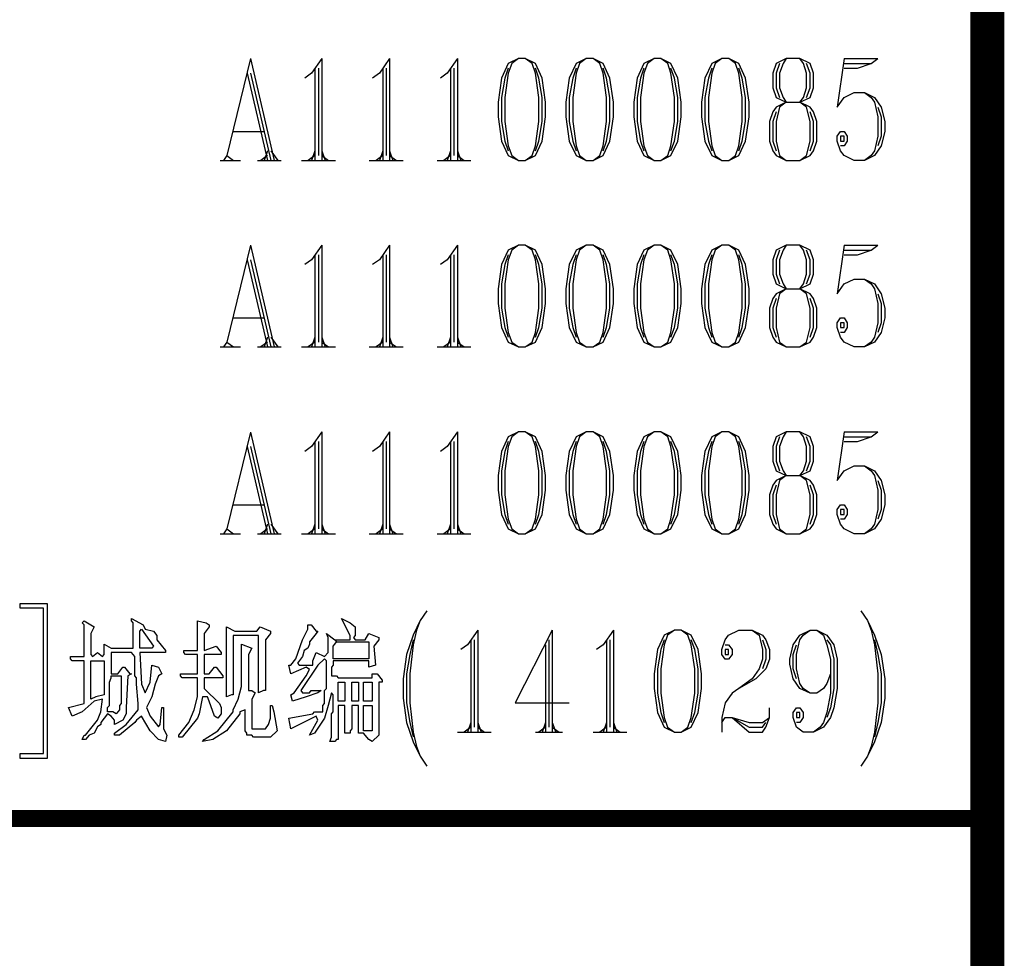
# Model space of a CAD drawing. Units: millimetres. Extents: x 221845 to 459645, y 26239 to 110339.
# Drawn here: x 336893 to 339795, y 44227 to 46994 of the extents above; entities that cross this region are included whole.
import ezdxf

# ---------------------------------------------------------------- set-up
doc = ezdxf.new("R2010")
doc.units = ezdxf.units.MM
doc.header["$LTSCALE"] = 1000
doc.layers.add('PUB_TITLE', color=4, linetype='Continuous')

msp = doc.modelspace()

# ---------------------------------------------------------------- linework, layer by layer
at = {"color": 94, "linetype": 'Continuous', "const_width": 50}
msp.add_lwpolyline([(339744.5, 27239), (339744.5, 84639)], dxfattribs=at)
at = {"color": 94, "linetype": 'Continuous'}
for points in [[(337573.3, 46879.4), (337503.3, 46593.7)], [(337573.3, 46879.4), (337642.9, 46579.2)], [(337783.1, 46879.4), (337753.2, 46836.4), (337732.9, 46821.9)], [(337783.1, 46879.4), (337783.1, 46579.2)], [(337982.7, 46879.4), (337952.8, 46836.4), (337933, 46821.9)], [(337982.7, 46879.4), (337982.7, 46579.2)], [(338182.9, 46879.4), (338152.9, 46836.4), (338132.6, 46821.9)], [(338182.9, 46879.4), (338182.9, 46579.2)], [(338362.7, 46879.4), (338342.8, 46864.9), (338332.7, 46836.4), (338322.5, 46764.9), (338322.5, 46693.8), (338332.7, 46622.3), (338342.8, 46593.7), (338362.7, 46579.2)], [(338382.5, 46579.2), (338402.8, 46593.7), (338412.5, 46622.3), (338422.6, 46693.8), (338422.6, 46764.9), (338412.5, 46836.4), (338402.8, 46864.9), (338382.5, 46879.4)], [(338562.3, 46879.4), (338542.5, 46864.9), (338532.3, 46836.4), (338522.7, 46764.9), (338522.7, 46693.8), (338532.3, 46622.3), (338542.5, 46593.7), (338562.3, 46579.2)], [(338582.6, 46579.2), (338602.4, 46593.7), (338612.6, 46622.3), (338622.2, 46693.8), (338622.2, 46764.9), (338612.6, 46836.4), (338602.4, 46864.9), (338582.6, 46879.4)], [(338762.4, 46879.4), (338742.6, 46864.9), (338732.4, 46836.4), (338722.3, 46764.9), (338722.3, 46693.8), (338732.4, 46622.3), (338742.6, 46593.7), (338762.4, 46579.2)], [(338782.2, 46579.2), (338802.5, 46593.7), (338812.2, 46622.3), (338822.3, 46693.8), (338822.3, 46764.9), (338812.2, 46836.4), (338802.5, 46864.9), (338782.2, 46879.4)], [(338962, 46879.4), (338942.2, 46864.9), (338932.1, 46836.4), (338922.4, 46764.9), (338922.4, 46693.8), (338932.1, 46622.3), (338942.2, 46593.7), (338962, 46579.2)], [(338982.3, 46579.2), (339002.2, 46593.7), (339012.3, 46622.3), (339022, 46693.8), (339022, 46764.9), (339012.3, 46836.4), (339002.2, 46864.9), (338982.3, 46879.4)], [(339132.2, 46864.9), (339122, 46836.4), (339122, 46793.4), (339132.2, 46764.9)], [(339152, 46879.4), (339142.3, 46864.9), (339132.2, 46836.4), (339132.2, 46793.4), (339142.3, 46764.9), (339152, 46750.8)], [(339192.1, 46750.8), (339202.3, 46764.9), (339211.9, 46793.4), (339211.9, 46836.4), (339202.3, 46864.9), (339192.1, 46879.4)], [(339211.9, 46764.9), (339222.1, 46793.4), (339222.1, 46836.4), (339211.9, 46864.9)], [(339322.1, 46879.4), (339301.8, 46736.3), (339322.1, 46764.9), (339352.1, 46779.4), (339382.1, 46779.4), (339412, 46764.9), (339431.9, 46736.3), (339442, 46693.8), (339442, 46664.8), (339431.9, 46622.3), (339412, 46593.7), (339382.1, 46579.2), (339352.1, 46579.2), (339322.1, 46593.7), (339312, 46607.8), (339301.8, 46636.3), (339301.8, 46650.8), (339312, 46664.8), (339322.1, 46664.8), (339331.8, 46650.8), (339331.8, 46636.3), (339322.1, 46622.3), (339312, 46622.3)], [(339322.1, 46879.4), (339421.7, 46879.4)], [(339322.1, 46850.9), (339361.8, 46850.9), (339401.9, 46864.9), (339421.7, 46879.4)], [(339322.1, 46864.9), (339401.9, 46864.9)], [(337563.2, 46836.4), (337623.1, 46579.2)], [(337573.3, 46836.4), (337633.3, 46579.2)], [(337762.8, 46850.9), (337762.8, 46579.2)], [(337773, 46850.9), (337773, 46593.7)], [(337962.9, 46850.9), (337962.9, 46579.2)], [(337973.1, 46850.9), (337973.1, 46593.7)], [(338162.6, 46850.9), (338162.6, 46579.2)], [(338172.7, 46850.9), (338172.7, 46593.7)], [(338332.7, 46850.9), (338322.5, 46821.9), (338312.9, 46764.9), (338312.9, 46693.8), (338322.5, 46636.3), (338332.7, 46607.8)], [(338412.5, 46607.8), (338422.6, 46636.3), (338432.8, 46693.8), (338432.8, 46764.9), (338422.6, 46821.9), (338412.5, 46850.9)], [(338532.3, 46850.9), (338522.7, 46821.9), (338512.5, 46764.9), (338512.5, 46693.8), (338522.7, 46636.3), (338532.3, 46607.8)], [(338612.6, 46607.8), (338622.2, 46636.3), (338632.4, 46693.8), (338632.4, 46764.9), (338622.2, 46821.9), (338612.6, 46850.9)], [(338732.4, 46850.9), (338722.3, 46821.9), (338712.6, 46764.9), (338712.6, 46693.8), (338722.3, 46636.3), (338732.4, 46607.8)], [(338812.2, 46607.8), (338822.3, 46636.3), (338832.5, 46693.8), (338832.5, 46764.9), (338822.3, 46821.9), (338812.2, 46850.9)], [(338932.1, 46850.9), (338922.4, 46821.9), (338912.2, 46764.9), (338912.2, 46693.8), (338922.4, 46636.3), (338932.1, 46607.8)], [(339012.3, 46607.8), (339022, 46636.3), (339032.1, 46693.8), (339032.1, 46764.9), (339022, 46821.9), (339012.3, 46850.9)], [(339382.1, 46779.4), (339401.9, 46764.9), (339412, 46750.8), (339421.7, 46707.8), (339421.7, 46650.8), (339412, 46607.8), (339401.9, 46593.7), (339382.1, 46579.2)], [(339152, 46750.8), (339122, 46736.3), (339112.4, 46722.3), (339102.2, 46693.8), (339102.2, 46636.3), (339112.4, 46607.8), (339122, 46593.7), (339152, 46579.2), (339192.1, 46579.2), (339222.1, 46593.7), (339232.2, 46607.8), (339241.9, 46636.3), (339241.9, 46693.8), (339232.2, 46722.3), (339222.1, 46736.3), (339192.1, 46750.8)], [(339152, 46750.8), (339132.2, 46736.3), (339122, 46693.8), (339122, 46636.3), (339132.2, 46593.7), (339152, 46579.2)], [(339192.1, 46579.2), (339211.9, 46593.7), (339222.1, 46636.3), (339222.1, 46693.8), (339211.9, 46736.3), (339192.1, 46750.8)], [(339122, 46722.3), (339112.4, 46693.8), (339112.4, 46636.3), (339122, 46607.8)], [(339222.1, 46607.8), (339232.2, 46636.3), (339232.2, 46693.8), (339222.1, 46722.3)], [(339421.7, 46736.3), (339431.9, 46707.8), (339431.9, 46650.8), (339421.7, 46622.3)], [(337523.1, 46664.8), (337613, 46664.8)], [(337623.1, 46607.8), (337613, 46579.2)], [(337633.3, 46607.8), (337653.1, 46579.2)], [(337762.8, 46607.8), (337753.2, 46579.2)], [(337783.1, 46607.8), (337792.8, 46579.2)], [(337962.9, 46607.8), (337952.8, 46579.2)], [(337982.7, 46607.8), (337992.9, 46579.2)], [(338162.6, 46607.8), (338152.9, 46579.2)], [(338182.9, 46607.8), (338192.5, 46579.2)], [(337483.4, 46579.2), (337543.4, 46579.2)], [(337503.3, 46593.7), (337493.1, 46579.2)], [(337503.3, 46593.7), (337523.1, 46579.2)], [(337593.2, 46579.2), (337663.2, 46579.2)], [(337623.1, 46593.7), (337603.3, 46579.2)], [(337723.2, 46579.2), (337823.2, 46579.2)], [(337762.8, 46593.7), (337743, 46579.2)], [(337783.1, 46593.7), (337802.9, 46579.2)], [(337922.8, 46579.2), (338022.9, 46579.2)], [(337962.9, 46593.7), (337943.1, 46579.2)], [(337982.7, 46593.7), (338003, 46579.2)], [(338122.9, 46579.2), (338222.5, 46579.2)], [(338162.6, 46593.7), (338142.7, 46579.2)], [(338182.9, 46593.7), (338202.7, 46579.2)], [(337573.3, 46328.9), (337503.3, 46043.3)], [(337573.3, 46328.9), (337642.9, 46029.2)], [(337783.1, 46329.4), (337753.2, 46286.4), (337732.9, 46271.9)], [(337783.1, 46329.4), (337783.1, 46029.2)], [(337982.7, 46329.4), (337952.8, 46286.4), (337933, 46271.9)], [(337982.7, 46329.4), (337982.7, 46029.2)], [(338182.9, 46329.4), (338152.9, 46286.4), (338132.6, 46271.9)], [(338182.9, 46329.4), (338182.9, 46029.2)], [(338362.7, 46329.4), (338342.8, 46314.9), (338332.7, 46286.4), (338322.5, 46214.9), (338322.5, 46143.8), (338332.7, 46072.3), (338342.8, 46043.7), (338362.7, 46029.2)], [(338382.5, 46029.2), (338402.8, 46043.7), (338412.5, 46072.3), (338422.6, 46143.8), (338422.6, 46214.9), (338412.5, 46286.4), (338402.8, 46314.9), (338382.5, 46329.4)], [(338562.3, 46329.4), (338542.5, 46314.9), (338532.3, 46286.4), (338522.7, 46214.9), (338522.7, 46143.8), (338532.3, 46072.3), (338542.5, 46043.7), (338562.3, 46029.2)], [(338582.6, 46029.2), (338602.4, 46043.7), (338612.6, 46072.3), (338622.2, 46143.8), (338622.2, 46214.9), (338612.6, 46286.4), (338602.4, 46314.9), (338582.6, 46329.4)], [(338762.4, 46329.4), (338742.6, 46314.9), (338732.4, 46286.4), (338722.3, 46214.9), (338722.3, 46143.8), (338732.4, 46072.3), (338742.6, 46043.7), (338762.4, 46029.2)], [(338782.2, 46029.2), (338802.5, 46043.7), (338812.2, 46072.3), (338822.3, 46143.8), (338822.3, 46214.9), (338812.2, 46286.4), (338802.5, 46314.9), (338782.2, 46329.4)], [(338962, 46329.4), (338942.2, 46314.9), (338932.1, 46286.4), (338922.4, 46214.9), (338922.4, 46143.8), (338932.1, 46072.3), (338942.2, 46043.7), (338962, 46029.2)], [(338982.3, 46029.2), (339002.2, 46043.7), (339012.3, 46072.3), (339022, 46143.8), (339022, 46214.9), (339012.3, 46286.4), (339002.2, 46314.9), (338982.3, 46329.4)], [(339132.2, 46314.9), (339122, 46286.4), (339122, 46243.4), (339132.2, 46214.9)], [(339152, 46329.4), (339142.3, 46314.9), (339132.2, 46286.4), (339132.2, 46243.4), (339142.3, 46214.9), (339152, 46200.8)], [(339192.1, 46200.8), (339202.3, 46214.9), (339211.9, 46243.4), (339211.9, 46286.4), (339202.3, 46314.9), (339192.1, 46329.4)], [(339211.9, 46214.9), (339222.1, 46243.4), (339222.1, 46286.4), (339211.9, 46314.9)], [(339322.1, 46329.4), (339301.8, 46186.3), (339322.1, 46214.9), (339352.1, 46229.4), (339382.1, 46229.4), (339412, 46214.9), (339431.9, 46186.3), (339442, 46143.8), (339442, 46114.8), (339431.9, 46072.3), (339412, 46043.7), (339382.1, 46029.2), (339352.1, 46029.2), (339322.1, 46043.7), (339312, 46057.8), (339301.8, 46086.3), (339301.8, 46100.8), (339312, 46114.8), (339322.1, 46114.8), (339331.8, 46100.8), (339331.8, 46086.3), (339322.1, 46072.3), (339312, 46072.3)], [(339322.1, 46329.4), (339421.7, 46329.4)], [(339322.1, 46300.9), (339361.8, 46300.9), (339401.9, 46314.9), (339421.7, 46329.4)], [(339322.1, 46314.9), (339401.9, 46314.9)], [(337563.2, 46286.4), (337623.1, 46029.2)], [(337573.3, 46286.4), (337633.3, 46029.2)], [(337762.8, 46300.9), (337762.8, 46029.2)], [(337773, 46300.9), (337773, 46043.7)], [(337962.9, 46300.9), (337962.9, 46029.2)], [(337973.1, 46300.9), (337973.1, 46043.7)], [(338162.6, 46300.9), (338162.6, 46029.2)], [(338172.7, 46300.9), (338172.7, 46043.7)], [(338332.7, 46300.9), (338322.5, 46271.9), (338312.9, 46214.9), (338312.9, 46143.8), (338322.5, 46086.3), (338332.7, 46057.8)], [(338412.5, 46057.8), (338422.6, 46086.3), (338432.8, 46143.8), (338432.8, 46214.9), (338422.6, 46271.9), (338412.5, 46300.9)], [(338532.3, 46300.9), (338522.7, 46271.9), (338512.5, 46214.9), (338512.5, 46143.8), (338522.7, 46086.3), (338532.3, 46057.8)], [(338612.6, 46057.8), (338622.2, 46086.3), (338632.4, 46143.8), (338632.4, 46214.9), (338622.2, 46271.9), (338612.6, 46300.9)], [(338732.4, 46300.9), (338722.3, 46271.9), (338712.6, 46214.9), (338712.6, 46143.8), (338722.3, 46086.3), (338732.4, 46057.8)], [(338812.2, 46057.8), (338822.3, 46086.3), (338832.5, 46143.8), (338832.5, 46214.9), (338822.3, 46271.9), (338812.2, 46300.9)], [(338932.1, 46300.9), (338922.4, 46271.9), (338912.2, 46214.9), (338912.2, 46143.8), (338922.4, 46086.3), (338932.1, 46057.8)], [(339012.3, 46057.8), (339022, 46086.3), (339032.1, 46143.8), (339032.1, 46214.9), (339022, 46271.9), (339012.3, 46300.9)], [(339382.1, 46229.4), (339401.9, 46214.9), (339412, 46200.8), (339421.7, 46157.8), (339421.7, 46100.8), (339412, 46057.8), (339401.9, 46043.7), (339382.1, 46029.2)], [(339152, 46200.8), (339122, 46186.3), (339112.4, 46172.3), (339102.2, 46143.8), (339102.2, 46086.3), (339112.4, 46057.8), (339122, 46043.7), (339152, 46029.2), (339192.1, 46029.2), (339222.1, 46043.7), (339232.2, 46057.8), (339241.9, 46086.3), (339241.9, 46143.8), (339232.2, 46172.3), (339222.1, 46186.3), (339192.1, 46200.8)], [(339152, 46200.8), (339132.2, 46186.3), (339122, 46143.8), (339122, 46086.3), (339132.2, 46043.7), (339152, 46029.2)], [(339192.1, 46029.2), (339211.9, 46043.7), (339222.1, 46086.3), (339222.1, 46143.8), (339211.9, 46186.3), (339192.1, 46200.8)], [(339122, 46172.3), (339112.4, 46143.8), (339112.4, 46086.3), (339122, 46057.8)], [(339222.1, 46057.8), (339232.2, 46086.3), (339232.2, 46143.8), (339222.1, 46172.3)], [(339421.7, 46186.3), (339431.9, 46157.8), (339431.9, 46100.8), (339421.7, 46072.3)], [(337523.1, 46114.8), (337613, 46114.8)], [(337623.1, 46057.8), (337613, 46029.2)], [(337633.3, 46057.8), (337653.1, 46029.2)], [(337762.8, 46057.8), (337753.2, 46029.2)], [(337783.1, 46057.8), (337792.8, 46029.2)], [(337962.9, 46057.8), (337952.8, 46029.2)], [(337982.7, 46057.8), (337992.9, 46029.2)], [(338162.6, 46057.8), (338152.9, 46029.2)], [(338182.9, 46057.8), (338192.5, 46029.2)], [(337483.4, 46029.2), (337543.4, 46029.2)], [(337503.3, 46043.3), (337493.1, 46029.2)], [(337503.3, 46043.3), (337523.1, 46029.2)], [(337593.2, 46029.2), (337663.2, 46029.2)], [(337623.1, 46043.3), (337603.3, 46029.2)], [(337723.2, 46029.2), (337823.2, 46029.2)], [(337762.8, 46043.7), (337743, 46029.2)], [(337783.1, 46043.7), (337802.9, 46029.2)], [(337922.8, 46029.2), (338022.9, 46029.2)], [(337962.9, 46043.7), (337943.1, 46029.2)], [(337982.7, 46043.7), (338003, 46029.2)], [(338122.9, 46029.2), (338222.5, 46029.2)], [(338162.6, 46043.7), (338142.7, 46029.2)], [(338182.9, 46043.7), (338202.7, 46029.2)], [(337573.3, 45778.4), (337503.3, 45492.8)], [(337573.3, 45778.4), (337642.9, 45478.8)], [(337783.1, 45778.9), (337753.2, 45735.9), (337732.9, 45721.4)], [(337783.1, 45778.9), (337783.1, 45478.8)], [(337982.7, 45778.9), (337952.8, 45735.9), (337933, 45721.4)], [(337982.7, 45778.9), (337982.7, 45478.8)], [(338182.9, 45778.9), (338152.9, 45735.9), (338132.6, 45721.4)], [(338182.9, 45778.9), (338182.9, 45478.8)], [(338362.7, 45778.9), (338342.8, 45764.4), (338332.7, 45735.9), (338322.5, 45664.4), (338322.5, 45593.3), (338332.7, 45521.8), (338342.8, 45493.3), (338362.7, 45478.8)], [(338382.5, 45478.8), (338402.8, 45493.3), (338412.5, 45521.8), (338422.6, 45593.3), (338422.6, 45664.4), (338412.5, 45735.9), (338402.8, 45764.4), (338382.5, 45778.9)], [(338562.3, 45778.9), (338542.5, 45764.4), (338532.3, 45735.9), (338522.7, 45664.4), (338522.7, 45593.3), (338532.3, 45521.8), (338542.5, 45493.3), (338562.3, 45478.8)], [(338582.6, 45478.8), (338602.4, 45493.3), (338612.6, 45521.8), (338622.2, 45593.3), (338622.2, 45664.4), (338612.6, 45735.9), (338602.4, 45764.4), (338582.6, 45778.9)], [(338762.4, 45778.9), (338742.6, 45764.4), (338732.4, 45735.9), (338722.3, 45664.4), (338722.3, 45593.3), (338732.4, 45521.8), (338742.6, 45493.3), (338762.4, 45478.8)], [(338782.2, 45478.8), (338802.5, 45493.3), (338812.2, 45521.8), (338822.3, 45593.3), (338822.3, 45664.4), (338812.2, 45735.9), (338802.5, 45764.4), (338782.2, 45778.9)], [(338962, 45778.9), (338942.2, 45764.4), (338932.1, 45735.9), (338922.4, 45664.4), (338922.4, 45593.3), (338932.1, 45521.8), (338942.2, 45493.3), (338962, 45478.8)], [(338982.3, 45478.8), (339002.2, 45493.3), (339012.3, 45521.8), (339022, 45593.3), (339022, 45664.4), (339012.3, 45735.9), (339002.2, 45764.4), (338982.3, 45778.9)], [(339132.2, 45764.4), (339122, 45735.9), (339122, 45692.9), (339132.2, 45664.4)], [(339152, 45778.9), (339142.3, 45764.4), (339132.2, 45735.9), (339132.2, 45692.9), (339142.3, 45664.4), (339152, 45650.4)], [(339192.1, 45650.4), (339202.3, 45664.4), (339211.9, 45692.9), (339211.9, 45735.9), (339202.3, 45764.4), (339192.1, 45778.9)], [(339211.9, 45664.4), (339222.1, 45692.9), (339222.1, 45735.9), (339211.9, 45764.4)], [(339322.1, 45778.9), (339301.8, 45635.9), (339322.1, 45664.4), (339352.1, 45678.9), (339382.1, 45678.9), (339412, 45664.4), (339431.9, 45635.9), (339442, 45593.3), (339442, 45564.3), (339431.9, 45521.8), (339412, 45493.3), (339382.1, 45478.8), (339352.1, 45478.8), (339322.1, 45493.3), (339312, 45507.3), (339301.8, 45535.8), (339301.8, 45550.3), (339312, 45564.3), (339322.1, 45564.3), (339331.8, 45550.3), (339331.8, 45535.8), (339322.1, 45521.8), (339312, 45521.8)], [(339322.1, 45778.9), (339421.7, 45778.9)], [(339322.1, 45750.4), (339361.8, 45750.4), (339401.9, 45764.4), (339421.7, 45778.9)], [(339322.1, 45764.4), (339401.9, 45764.4)], [(337563.2, 45735.9), (337623.1, 45478.8)], [(337573.3, 45735.9), (337633.3, 45478.8)], [(337762.8, 45750.4), (337762.8, 45478.8)], [(337773, 45750.4), (337773, 45493.3)], [(337962.9, 45750.4), (337962.9, 45478.8)], [(337973.1, 45750.4), (337973.1, 45493.3)], [(338162.6, 45750.4), (338162.6, 45478.8)], [(338172.7, 45750.4), (338172.7, 45493.3)], [(338332.7, 45750.4), (338322.5, 45721.4), (338312.9, 45664.4), (338312.9, 45593.3), (338322.5, 45535.8), (338332.7, 45507.3)], [(338412.5, 45507.3), (338422.6, 45535.8), (338432.8, 45593.3), (338432.8, 45664.4), (338422.6, 45721.4), (338412.5, 45750.4)], [(338532.3, 45750.4), (338522.7, 45721.4), (338512.5, 45664.4), (338512.5, 45593.3), (338522.7, 45535.8), (338532.3, 45507.3)], [(338612.6, 45507.3), (338622.2, 45535.8), (338632.4, 45593.3), (338632.4, 45664.4), (338622.2, 45721.4), (338612.6, 45750.4)], [(338732.4, 45750.4), (338722.3, 45721.4), (338712.6, 45664.4), (338712.6, 45593.3), (338722.3, 45535.8), (338732.4, 45507.3)], [(338812.2, 45507.3), (338822.3, 45535.8), (338832.5, 45593.3), (338832.5, 45664.4), (338822.3, 45721.4), (338812.2, 45750.4)], [(338932.1, 45750.4), (338922.4, 45721.4), (338912.2, 45664.4), (338912.2, 45593.3), (338922.4, 45535.8), (338932.1, 45507.3)], [(339012.3, 45507.3), (339022, 45535.8), (339032.1, 45593.3), (339032.1, 45664.4), (339022, 45721.4), (339012.3, 45750.4)], [(339382.1, 45678.9), (339401.9, 45664.4), (339412, 45650.4), (339421.7, 45607.3), (339421.7, 45550.3), (339412, 45507.3), (339401.9, 45493.3), (339382.1, 45478.8)], [(339152, 45650.4), (339122, 45635.9), (339112.4, 45621.8), (339102.2, 45593.3), (339102.2, 45535.8), (339112.4, 45507.3), (339122, 45493.3), (339152, 45478.8), (339192.1, 45478.8), (339222.1, 45493.3), (339232.2, 45507.3), (339241.9, 45535.8), (339241.9, 45593.3), (339232.2, 45621.8), (339222.1, 45635.9), (339192.1, 45650.4)], [(339152, 45650.4), (339132.2, 45635.9), (339122, 45593.3), (339122, 45535.8), (339132.2, 45493.3), (339152, 45478.8)], [(339192.1, 45478.8), (339211.9, 45493.3), (339222.1, 45535.8), (339222.1, 45593.3), (339211.9, 45635.9), (339192.1, 45650.4)], [(339122, 45621.8), (339112.4, 45593.3), (339112.4, 45535.8), (339122, 45507.3)], [(339222.1, 45507.3), (339232.2, 45535.8), (339232.2, 45593.3), (339222.1, 45621.8)], [(339421.7, 45635.9), (339431.9, 45607.3), (339431.9, 45550.3), (339421.7, 45521.8)], [(337523.1, 45564.3), (337613, 45564.3)], [(337623.1, 45507.3), (337613, 45478.8)], [(337633.3, 45507.3), (337653.1, 45478.8)], [(337762.8, 45507.3), (337753.2, 45478.8)], [(337783.1, 45507.3), (337792.8, 45478.8)], [(337962.9, 45507.3), (337952.8, 45478.8)], [(337982.7, 45507.3), (337992.9, 45478.8)], [(338162.6, 45507.3), (338152.9, 45478.8)], [(338182.9, 45507.3), (338192.5, 45478.8)], [(337483.4, 45478.8), (337543.4, 45478.8)], [(337503.3, 45492.8), (337493.1, 45478.8)], [(337503.3, 45492.8), (337523.1, 45478.8)], [(337593.2, 45478.8), (337663.2, 45478.8)], [(337623.1, 45492.8), (337603.3, 45478.8)], [(337723.2, 45478.8), (337823.2, 45478.8)], [(337762.8, 45493.3), (337743, 45478.8)], [(337783.1, 45493.3), (337802.9, 45478.8)], [(337922.8, 45478.8), (338022.9, 45478.8)], [(337962.9, 45493.3), (337943.1, 45478.8)], [(337982.7, 45493.3), (338003, 45478.8)], [(338122.9, 45478.8), (338222.5, 45478.8)], [(338162.6, 45493.3), (338142.7, 45478.8)], [(338182.9, 45493.3), (338202.7, 45478.8)], [(338092.5, 45251.2), (338072.7, 45222.6), (338052.8, 45179.6), (338032.5, 45122.6), (338022.9, 45051.1), (338022.9, 44994), (338032.5, 44922.5), (338052.8, 44865.4), (338072.7, 44822.9), (338092.5, 44793.9)], [(339371.9, 45251.2), (339391.7, 45222.6), (339411.6, 45179.6), (339431.9, 45122.6), (339442, 45051.1), (339442, 44994), (339431.9, 44922.5), (339411.6, 44865.4), (339391.7, 44822.9), (339371.9, 44793.9)], [(338072.7, 45222.6), (338062.5, 45194.1), (338052.8, 45151.1), (338042.7, 45065.6), (338042.7, 44980), (338052.8, 44894), (338062.5, 44851.4), (338072.7, 44822.9)], [(339391.7, 45222.6), (339401.9, 45194.1), (339411.6, 45151.1), (339421.7, 45065.6), (339421.7, 44980), (339411.6, 44894), (339401.9, 44851.4), (339391.7, 44822.9)], [(338242.8, 45194.1), (338212.8, 45151.1), (338192.5, 45137.1)], [(338242.8, 45194.1), (338242.8, 44894)], [(338462.2, 45194.1), (338352.5, 44980), (338512.5, 44980)], [(338462.2, 45194.1), (338462.2, 44894)], [(338642.5, 45194.1), (338612.6, 45151.1), (338592.3, 45137.1)], [(338642.5, 45194.1), (338642.5, 44894)], [(338822.3, 45194.1), (338802, 45179.6), (338792.4, 45151.1), (338782.2, 45080.1), (338782.2, 45008.5), (338792.4, 44937), (338802, 44908.5), (338822.3, 44894)], [(338842.2, 44894), (338862, 44908.5), (338872.1, 44937), (338882.3, 45008.5), (338882.3, 45080.1), (338872.1, 45151.1), (338862, 45179.6), (338842.2, 45194.1)], [(338972.2, 45151.1), (338981.8, 45151.1), (338992, 45137.1), (338992, 45122.6), (338981.8, 45108.6), (338972.2, 45108.6), (338962, 45122.6), (338962, 45137.1), (338972.2, 45165.6), (338981.8, 45179.6), (339012.3, 45194.1), (339051.9, 45194.1), (339081.9, 45179.6), (339092.1, 45165.6), (339102.2, 45137.1), (339102.2, 45108.6), (339092.1, 45080.1), (339062.1, 45051.1), (339012.3, 45022.5), (338992, 45008.5), (338972.2, 44980), (338962, 44937), (338962, 44894)], [(339051.9, 45194.1), (339072.2, 45179.6), (339081.9, 45137.1), (339081.9, 45108.6), (339072.2, 45080.1), (339051.9, 45051.1), (339012.3, 45022.5)], [(339282, 45065.6), (339271.9, 45037), (339261.7, 45022.5), (339241.9, 45008.5), (339222.1, 45008.5), (339192.1, 45022.5), (339171.8, 45051.1), (339162.1, 45094.1), (339162.1, 45108.6), (339171.8, 45151.1), (339192.1, 45179.6), (339222.1, 45194.1), (339241.9, 45194.1), (339271.9, 45179.6), (339291.7, 45151.1), (339301.8, 45108.6), (339301.8, 45022.5), (339291.7, 44965.5), (339282, 44937), (339261.7, 44908.5), (339231.7, 44894), (339201.8, 44894), (339182, 44908.5), (339171.8, 44937), (339171.8, 44951.5), (339182, 44965.5), (339192.1, 44965.5), (339201.8, 44951.5), (339201.8, 44937), (339192.1, 44922.5), (339182, 44922.5)], [(339222.1, 45008.5), (339201.8, 45022.5), (339192.1, 45037), (339182, 45080.1), (339182, 45122.6), (339192.1, 45165.6), (339201.8, 45179.6), (339222.1, 45194.1)], [(339241.9, 45194.1), (339261.7, 45179.6), (339271.9, 45151.1), (339282, 45108.6), (339282, 45008.5), (339271.9, 44951.5), (339261.7, 44922.5), (339252, 44908.5), (339231.7, 44894)], [(337821.3, 45166.1), (337826.6, 45159.8), (337901.5, 45159.8), (337921.4, 45159.8), (337921.4, 45110), (337846.4, 45110), (337816.5, 45110), (337816.5, 45147.2), (337821.3, 45153.5), (337826.6, 45159.8)], [(338052.8, 45165.6), (338042.7, 45122.6), (338032.5, 45065.6), (338032.5, 44980), (338042.7, 44922.5), (338052.8, 44879.9)], [(338222.5, 45165.6), (338222.5, 44894)], [(338232.6, 45165.6), (338232.6, 44908.5)], [(338442.4, 45151.1), (338442.4, 44894)], [(338452.6, 45165.6), (338452.6, 44908.5)], [(338622.2, 45165.6), (338622.2, 44894)], [(338632.4, 45165.6), (338632.4, 44908.5)], [(338792.4, 45165.6), (338782.2, 45137.1), (338772.1, 45080.1), (338772.1, 45008.5), (338782.2, 44951.5), (338792.4, 44922.5)], [(338872.1, 44922.5), (338882.3, 44951.5), (338891.9, 45008.5), (338891.9, 45080.1), (338882.3, 45137.1), (338872.1, 45165.6)], [(339081.9, 45165.6), (339092.1, 45137.1), (339092.1, 45108.6), (339081.9, 45080.1)], [(339182, 45051.1), (339171.8, 45080.1), (339171.8, 45122.6), (339182, 45151.1)], [(339271.9, 45165.6), (339282, 45151.1), (339291.7, 45108.6), (339291.7, 45022.5), (339282, 44965.5), (339271.9, 44937)], [(339411.6, 45165.6), (339421.7, 45122.6), (339431.9, 45065.6), (339431.9, 44980), (339421.7, 44922.5), (339411.6, 44879.9)], [(338992, 44937), (339042.3, 44894), (339081.9, 44894), (339092.1, 44908.5), (339102.2, 44937), (339102.2, 44965.5)], [(338222.5, 44922.5), (338212.8, 44894)], [(338242.8, 44922.5), (338252.5, 44894)], [(338442.4, 44922.5), (338432.3, 44894)], [(338462.2, 44922.5), (338472.4, 44894)], [(338622.2, 44922.5), (338612.6, 44894)], [(338642.5, 44922.5), (338652.2, 44894)], [(338962, 44922.5), (338972.2, 44937), (338992, 44937), (339042.3, 44922.5), (339081.9, 44922.5), (339102.2, 44937)], [(338992, 44937), (339042.3, 44908.5), (339081.9, 44908.5), (339092.1, 44922.5)], [(338182.9, 44894), (338282.4, 44894)], [(338222.5, 44908.5), (338202.7, 44894)], [(338242.8, 44908.5), (338262.6, 44894)], [(338412.5, 44894), (338492.2, 44894)], [(338442.4, 44908.5), (338422.6, 44894)], [(338462.2, 44908.5), (338482.5, 44894)], [(338582.6, 44894), (338682.2, 44894)], [(338622.2, 44908.5), (338602.4, 44894)], [(338642.5, 44908.5), (338662.3, 44894)]]:
    msp.add_lwpolyline(points, dxfattribs=at)
for points in [[(338362.7, 46879.4), (338332.7, 46864.9), (338312.9, 46821.9), (338302.7, 46750.8), (338302.7, 46707.8), (338312.9, 46636.3), (338332.7, 46593.7), (338362.7, 46579.2), (338382.5, 46579.2), (338412.5, 46593.7), (338432.8, 46636.3), (338442.4, 46707.8), (338442.4, 46750.8), (338432.8, 46821.9), (338412.5, 46864.9), (338382.5, 46879.4), (338362.7, 46879.4)], [(338562.3, 46879.4), (338532.3, 46864.9), (338512.5, 46821.9), (338502.4, 46750.8), (338502.4, 46707.8), (338512.5, 46636.3), (338532.3, 46593.7), (338562.3, 46579.2), (338582.6, 46579.2), (338612.6, 46593.7), (338632.4, 46636.3), (338642.5, 46707.8), (338642.5, 46750.8), (338632.4, 46821.9), (338612.6, 46864.9), (338582.6, 46879.4), (338562.3, 46879.4)], [(338762.4, 46879.4), (338732.4, 46864.9), (338712.6, 46821.9), (338702.5, 46750.8), (338702.5, 46707.8), (338712.6, 46636.3), (338732.4, 46593.7), (338762.4, 46579.2), (338782.2, 46579.2), (338812.2, 46593.7), (338832.5, 46636.3), (338842.2, 46707.8), (338842.2, 46750.8), (338832.5, 46821.9), (338812.2, 46864.9), (338782.2, 46879.4), (338762.4, 46879.4)], [(338962, 46879.4), (338932.1, 46864.9), (338912.2, 46821.9), (338902.1, 46750.8), (338902.1, 46707.8), (338912.2, 46636.3), (338932.1, 46593.7), (338962, 46579.2), (338982.3, 46579.2), (339012.3, 46593.7), (339032.1, 46636.3), (339042.3, 46707.8), (339042.3, 46750.8), (339032.1, 46821.9), (339012.3, 46864.9), (338982.3, 46879.4), (338962, 46879.4)], [(339152, 46879.4), (339122, 46864.9), (339112.4, 46836.4), (339112.4, 46793.4), (339122, 46764.9), (339152, 46750.8), (339192.1, 46750.8), (339222.1, 46764.9), (339232.2, 46793.4), (339232.2, 46836.4), (339222.1, 46864.9), (339192.1, 46879.4), (339152, 46879.4)], [(339312, 46650.8), (339312, 46636.3), (339322.1, 46636.3), (339322.1, 46650.8), (339312, 46650.8)], [(338362.7, 46329.4), (338332.7, 46314.9), (338312.9, 46271.9), (338302.7, 46200.8), (338302.7, 46157.8), (338312.9, 46086.3), (338332.7, 46043.7), (338362.7, 46029.2), (338382.5, 46029.2), (338412.5, 46043.7), (338432.8, 46086.3), (338442.4, 46157.8), (338442.4, 46200.8), (338432.8, 46271.9), (338412.5, 46314.9), (338382.5, 46329.4), (338362.7, 46329.4)], [(338562.3, 46329.4), (338532.3, 46314.9), (338512.5, 46271.9), (338502.4, 46200.8), (338502.4, 46157.8), (338512.5, 46086.3), (338532.3, 46043.7), (338562.3, 46029.2), (338582.6, 46029.2), (338612.6, 46043.7), (338632.4, 46086.3), (338642.5, 46157.8), (338642.5, 46200.8), (338632.4, 46271.9), (338612.6, 46314.9), (338582.6, 46329.4), (338562.3, 46329.4)], [(338762.4, 46329.4), (338732.4, 46314.9), (338712.6, 46271.9), (338702.5, 46200.8), (338702.5, 46157.8), (338712.6, 46086.3), (338732.4, 46043.7), (338762.4, 46029.2), (338782.2, 46029.2), (338812.2, 46043.7), (338832.5, 46086.3), (338842.2, 46157.8), (338842.2, 46200.8), (338832.5, 46271.9), (338812.2, 46314.9), (338782.2, 46329.4), (338762.4, 46329.4)], [(338962, 46329.4), (338932.1, 46314.9), (338912.2, 46271.9), (338902.1, 46200.8), (338902.1, 46157.8), (338912.2, 46086.3), (338932.1, 46043.7), (338962, 46029.2), (338982.3, 46029.2), (339012.3, 46043.7), (339032.1, 46086.3), (339042.3, 46157.8), (339042.3, 46200.8), (339032.1, 46271.9), (339012.3, 46314.9), (338982.3, 46329.4), (338962, 46329.4)], [(339152, 46329.4), (339122, 46314.9), (339112.4, 46286.4), (339112.4, 46243.4), (339122, 46214.9), (339152, 46200.8), (339192.1, 46200.8), (339222.1, 46214.9), (339232.2, 46243.4), (339232.2, 46286.4), (339222.1, 46314.9), (339192.1, 46329.4), (339152, 46329.4)], [(339312, 46100.8), (339312, 46086.3), (339322.1, 46086.3), (339322.1, 46100.8), (339312, 46100.8)], [(338362.7, 45778.9), (338332.7, 45764.4), (338312.9, 45721.4), (338302.7, 45650.4), (338302.7, 45607.3), (338312.9, 45535.8), (338332.7, 45493.3), (338362.7, 45478.8), (338382.5, 45478.8), (338412.5, 45493.3), (338432.8, 45535.8), (338442.4, 45607.3), (338442.4, 45650.4), (338432.8, 45721.4), (338412.5, 45764.4), (338382.5, 45778.9), (338362.7, 45778.9)], [(338562.3, 45778.9), (338532.3, 45764.4), (338512.5, 45721.4), (338502.4, 45650.4), (338502.4, 45607.3), (338512.5, 45535.8), (338532.3, 45493.3), (338562.3, 45478.8), (338582.6, 45478.8), (338612.6, 45493.3), (338632.4, 45535.8), (338642.5, 45607.3), (338642.5, 45650.4), (338632.4, 45721.4), (338612.6, 45764.4), (338582.6, 45778.9), (338562.3, 45778.9)], [(338762.4, 45778.9), (338732.4, 45764.4), (338712.6, 45721.4), (338702.5, 45650.4), (338702.5, 45607.3), (338712.6, 45535.8), (338732.4, 45493.3), (338762.4, 45478.8), (338782.2, 45478.8), (338812.2, 45493.3), (338832.5, 45535.8), (338842.2, 45607.3), (338842.2, 45650.4), (338832.5, 45721.4), (338812.2, 45764.4), (338782.2, 45778.9), (338762.4, 45778.9)], [(338962, 45778.9), (338932.1, 45764.4), (338912.2, 45721.4), (338902.1, 45650.4), (338902.1, 45607.3), (338912.2, 45535.8), (338932.1, 45493.3), (338962, 45478.8), (338982.3, 45478.8), (339012.3, 45493.3), (339032.1, 45535.8), (339042.3, 45607.3), (339042.3, 45650.4), (339032.1, 45721.4), (339012.3, 45764.4), (338982.3, 45778.9), (338962, 45778.9)], [(339152, 45778.9), (339122, 45764.4), (339112.4, 45735.9), (339112.4, 45692.9), (339122, 45664.4), (339152, 45650.4), (339192.1, 45650.4), (339222.1, 45664.4), (339232.2, 45692.9), (339232.2, 45735.9), (339222.1, 45764.4), (339192.1, 45778.9), (339152, 45778.9)], [(339312, 45550.3), (339312, 45535.8), (339322.1, 45535.8), (339322.1, 45550.3), (339312, 45550.3)], [(336894.2, 44830.6), (336962.9, 44830.6), (336962.9, 45258.9), (336894.2, 45258.9), (336894.2, 45273.4), (336974, 45273.4), (336974, 44816.1), (336894.2, 44816.1), (336894.2, 44830.6)], [(337221.9, 45228.4), (337256.7, 45210.1), (337262.1, 45197.5), (337286.7, 45191.2), (337296.9, 45178.7), (337296.9, 45166.1), (337322, 45134.7), (337322, 45128.4), (337247.1, 45128.4), (337251.9, 45035.1), (337262.1, 45010), (337277, 45040.9), (337281.9, 45091.2), (337301.7, 45084.9), (337311.8, 45066), (337301.7, 45059.8), (337292, 45035.1), (337281.9, 44997.4), (337266.9, 44966), (337277, 44941.3), (337301.7, 44909.9), (337307, 44916.2), (337311.8, 44966), (337316.7, 44966), (337316.7, 44903.6), (337326.8, 44884.8), (337322, 44865.9), (337301.7, 44872.2), (337277, 44897.3), (337251.9, 44941.3), (337236.9, 44928.8), (337232.1, 44922.5), (337187.1, 44884.8), (337172.2, 44884.8), (337172.2, 44891.1), (337207, 44916.2), (337241.8, 44959.7), (337241.8, 44966), (337241.8, 44978.5), (337236.9, 45035.1), (337236.9, 45053.5), (337232.1, 45059.8), (337232.1, 45116.3), (337221.9, 45128.4), (337162, 45128.4), (337162, 45066), (337181.8, 45066), (337196.8, 45084.9), (337202.1, 45084.9), (337217.1, 45066), (337221.9, 45066), (337211.8, 45059.8), (337207, 44966), (337207, 44947.6), (337196.8, 44928.8), (337172.2, 44916.2), (337172.2, 44928.8), (337162, 44941.3), (337151.9, 44947.6), (337132, 44922.5), (337132, 44916.2), (337121.9, 44909.9), (337112.2, 44891.1), (337097.2, 44884.8), (337087.1, 44872.2), (337076.9, 44872.2), (337082.3, 44884.8), (337087.1, 44884.8), (337121.9, 44928.8), (337132, 44953.4), (337136.9, 44991.1), (337112.2, 44984.8), (337076.9, 44953.4), (337047, 44941.3), (337036.8, 44966), (337082.3, 44978.5), (337082.3, 45072.3), (337082.3, 45103.7), (337047, 45103.7), (337042.1, 45110), (337042.1, 45116.3), (337082.3, 45116.3), (337082.3, 45210.1), (337076.9, 45215.9), (337082.3, 45222.2), (337112.2, 45203.8), (337102.1, 45184.9), (337102.1, 45122.6), (337106.9, 45116.3), (337121.9, 45128.4), (337136.9, 45116.3), (337142.2, 45122.6), (337142.2, 45153.5), (337162, 45141), (337226.8, 45141), (337226.8, 45215.9), (337221.9, 45222.2), (337221.9, 45228.4)], [(337416.7, 45222.2), (337441.9, 45215.9), (337451.5, 45210.1), (337451.5, 45203.8), (337436.6, 45184.9), (337436.6, 45134.7), (337471.8, 45147.2), (337486.8, 45128.4), (337486.8, 45122.6), (337436.6, 45122.6), (337436.6, 45066), (337451.5, 45066), (337466.5, 45084.9), (337471.8, 45084.9), (337491.7, 45059.8), (337491.7, 45053.5), (337436.6, 45053.5), (337436.6, 45022.5), (337481.5, 44978.5), (337486.8, 44966), (337486.8, 44947.6), (337476.7, 44935), (337466.5, 44941.3), (337451.5, 44984.8), (337446.7, 44997.4), (337431.7, 44997.4), (337421.6, 44947.6), (337416.7, 44935), (337371.8, 44878.5), (337361.6, 44878.5), (337361.6, 44884.8), (337391.6, 44922.5), (337406.6, 44959.7), (337416.7, 44997.4), (337416.7, 45053.5), (337371.8, 45053.5), (337366.9, 45059.8), (337366.9, 45066), (337416.7, 45066), (337416.7, 45122.6), (337381.9, 45122.6), (337376.6, 45128.4), (337376.6, 45134.7), (337416.7, 45134.7), (337416.7, 45215.9), (337416.7, 45222.2)], [(337841.6, 45228.4), (337866.3, 45215.9), (337881.2, 45203.8), (337881.2, 45178.7), (337876.4, 45172.4), (337881.2, 45166.1), (337911.2, 45166.1), (337921.4, 45184.9), (337951.3, 45172.4), (337951.3, 45166.1), (337936.3, 45147.2), (337941.7, 45091.2), (337921.4, 45084.9), (337921.4, 45103.7), (337846.4, 45103.7), (337816.5, 45103.7), (337816.5, 45091.2), (337811.6, 45084.9), (337811.6, 45059.8), (337826.6, 45059.8), (337831.5, 45053.5), (337906.4, 45053.5), (337931.5, 45053.5), (337931.5, 45066), (337946.5, 45066), (337961.5, 45047.2), (337961.5, 45040.9), (337951.3, 45040.9), (337951.3, 44947.6), (337951.3, 44884.8), (337931.5, 44865.9), (337921.4, 44872.2), (337906.4, 44891.1), (337891.4, 44891.1), (337891.4, 44972.3), (337871.6, 44972.3), (337871.6, 44903.6), (337866.3, 44897.3), (337866.3, 44891.1), (337851.3, 44891.1), (337851.3, 44972.3), (337831.5, 44972.3), (337831.5, 44878.5), (337831.5, 44872.2), (337826.6, 44872.2), (337821.3, 44865.9), (337806.3, 44865.9), (337811.6, 44878.5), (337811.6, 44947.6), (337816.5, 44953.4), (337816.5, 45003.7), (337811.6, 45010), (337801.5, 44972.3), (337791.3, 44935), (337761.4, 44891.1), (337746.4, 44884.8), (337771.5, 44928.8), (337766.7, 44941.3), (337691.8, 44903.6), (337686.4, 44935), (337756.5, 44947.6), (337761.4, 44953.4), (337786.5, 44953.4), (337786.5, 44972.3), (337791.3, 44978.5), (337791.3, 45016.3), (337796.7, 45022.5), (337796.7, 45103.7), (337791.3, 45110), (337771.5, 45091.2), (337721.7, 45016.3), (337726.6, 45010), (337746.4, 45010), (337751.7, 45016.3), (337781.7, 45016.3), (337771.5, 45010), (337736.7, 44997.4), (337696.6, 44984.8), (337691.8, 45003.7), (337701.4, 45010), (337736.7, 45059.8), (337746.4, 45078.6), (337736.7, 45084.9), (337691.8, 45066), (337686.4, 45091.2), (337691.8, 45091.2), (337706.8, 45110), (337726.6, 45166.1), (337741.6, 45197.5), (337741.6, 45210.1), (337751.7, 45210.1), (337766.7, 45191.2), (337771.5, 45191.2), (337766.7, 45184.9), (337746.4, 45159.8), (337746.4, 45153.5), (337741.6, 45141), (337731.4, 45134.7), (337726.6, 45116.3), (337711.6, 45097.5), (337716.4, 45091.2), (337756.5, 45091.2), (337756.5, 45103.7), (337766.7, 45128.4), (337791.3, 45116.3), (337801.5, 45128.4), (337801.5, 45172.4), (337796.7, 45184.9), (337821.3, 45166.1), (337866.3, 45166.1), (337866.3, 45178.7), (337841.6, 45228.4)], [(337251.9, 45197.5), (337286.7, 45147.2), (337281.9, 45141), (337247.1, 45141), (337247.1, 45191.2), (337251.9, 45197.5)], [(337501.8, 45203.8), (337526.9, 45191.2), (337591.7, 45191.2), (337601.9, 45203.8), (337631.8, 45191.2), (337631.8, 45184.9), (337616.8, 45166.1), (337616.8, 45072.3), (337616.8, 45016.3), (337611.5, 45016.3), (337596.5, 45010), (337596.5, 45103.7), (337596.5, 45178.7), (337521.6, 45178.7), (337521.6, 45084.9), (337521.6, 45003.7), (337516.8, 45003.7), (337501.8, 44997.4), (337501.8, 45091.2), (337501.8, 45184.9), (337501.8, 45197.5), (337501.8, 45203.8)], [(338822.3, 45194.1), (338792.4, 45179.6), (338772.1, 45137.1), (338762.4, 45065.6), (338762.4, 45022.5), (338772.1, 44951.5), (338792.4, 44908.5), (338822.3, 44894), (338842.2, 44894), (338872.1, 44908.5), (338891.9, 44951.5), (338902.1, 45022.5), (338902.1, 45065.6), (338891.9, 45137.1), (338872.1, 45179.6), (338842.2, 45194.1), (338822.3, 45194.1)], [(337546.8, 45153.5), (337576.7, 45141), (337566.6, 45122.6), (337566.6, 45028.8), (337566.6, 45016.3), (337576.7, 45016.3), (337586.9, 45010), (337576.7, 44991.1), (337576.7, 44903.6), (337616.8, 44903.6), (337626.5, 44916.2), (337631.8, 44935), (337631.8, 44972.3), (337636.7, 44972.3), (337641.5, 44953.4), (337651.6, 44897.3), (337631.8, 44878.5), (337581.6, 44878.5), (337576.7, 44884.8), (337561.7, 44884.8), (337561.7, 44891.1), (337556.9, 44897.3), (337556.9, 44959.7), (337541.9, 44953.4), (337541.9, 44947.6), (337501.8, 44897.3), (337461.7, 44872.2), (337431.7, 44865.9), (337436.6, 44872.2), (337476.7, 44897.3), (337521.6, 44953.4), (337521.6, 44959.7), (337536.6, 44991.1), (337546.8, 45028.8), (337546.8, 45122.6), (337546.8, 45147.2), (337546.8, 45153.5)], [(338972.2, 45137.1), (338972.2, 45122.6), (338981.8, 45122.6), (338981.8, 45137.1), (338972.2, 45137.1)], [(337102.1, 45103.7), (337142.2, 45103.7), (337142.2, 45010), (337142.2, 45003.7), (337117.1, 44997.4), (337102.1, 44991.1), (337102.1, 45084.9), (337102.1, 45097.5), (337102.1, 45103.7)], [(337162, 45059.8), (337192, 45059.8), (337192, 44978.5), (337187.1, 44972.3), (337187.1, 44959.7), (337177, 44947.6), (337166.8, 44953.4), (337151.9, 44953.4), (337151.9, 44966), (337157.2, 44972.3), (337157.2, 45040.9), (337162, 45053.5), (337162, 45059.8)], [(337831.5, 45040.9), (337851.3, 45040.9), (337851.3, 44984.8), (337831.5, 44984.8), (337831.5, 45035.1), (337831.5, 45040.9)], [(337871.6, 45040.9), (337891.4, 45040.9), (337891.4, 44984.8), (337871.6, 44984.8), (337871.6, 45035.1), (337871.6, 45040.9)], [(337906.4, 45040.9), (337931.5, 45040.9), (337931.5, 44984.8), (337906.4, 44984.8), (337906.4, 45035.1), (337906.4, 45040.9)], [(337906.4, 44972.3), (337931.5, 44972.3), (337931.5, 44897.3), (337906.4, 44897.3), (337906.4, 44966), (337906.4, 44972.3)], [(339182, 44951.5), (339182, 44937), (339192.1, 44937), (339192.1, 44951.5), (339182, 44951.5)]]:
    msp.add_lwpolyline(points, close=True, dxfattribs=at)
at = {"color": 94, "linetype": 'Continuous', "const_width": 50, "elevation": 0}
msp.add_lwpolyline([(332744.5, 44639), (339744.5, 44639)], dxfattribs=at)
at = {"layer": 'PUB_TITLE', "const_width": 100}
msp.add_lwpolyline([(224344.5, 27239), (339744.5, 27239), (339744.5, 109339), (224344.5, 109339)], close=True, dxfattribs=at)

doc.saveas('drawing.dxf')
